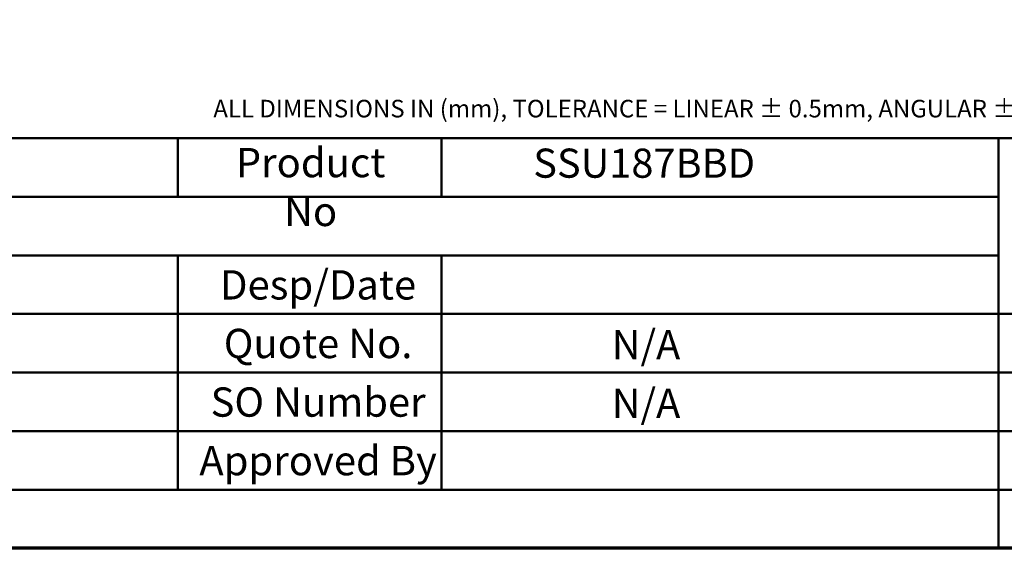
# Model space of a CAD drawing. Units: millimetres. Extents: x 65 to 5840, y 100 to 4100.
# Drawn here: x 2530 to 4210, y 100 to 1002 of the extents above; entities that cross this region are included whole.
import ezdxf
from ezdxf.enums import TextEntityAlignment as Align

# ---------------------------------------------------------------- set-up
doc = ezdxf.new("R2010")
doc.units = ezdxf.units.MM
doc.header["$LTSCALE"] = 20
doc.layers.add('Border (ISO)', color=7, linetype='Continuous', lineweight=70)
doc.layers.add('Title (ISO)', color=7, linetype='Continuous', lineweight=50)
doc.styles.add('Note Text (ISO)', font='tahoma.ttf')
doc.styles.add('Text Style101', font='tahomabd.ttf')
doc.styles.add('Text Style102', font='tahomabd.ttf')
doc.styles.add('Text Style49', font='tahoma.ttf')

# ---------------------------------------------------------------- blocks, each defined once
blk = doc.blocks.new('Borders Default Border')
at = {"layer": 'Border (ISO)', "flags": 128}
blk.add_lwpolyline([(5, 5), (5, 205), (292, 205), (292, 5), (5, 5)], dxfattribs=at)
blk = doc.blocks.new('Title Blocks Moffat2018')
at = {"layer": 'Title (ISO)'}
for p, q in [((113.301, 117.134), (318.301, 117.134)), ((248.301, 117.134), (248.301, 112.134)), ((270.783, 112.134), (270.783, 117.134)), ((318.301, 117.134), (400.301, 117.134)), ((318.301, 117.134), (318.301, 82.134)), ((318.301, 117.134), (318.301, 82.134)), ((113.301, 112.134), (258.301, 112.134)), ((248.301, 112.134), (318.301, 112.134)), ((117.049, 107.134), (248.301, 107.134)), ((248.301, 107.134), (318.301, 107.134)), ((248.301, 107.134), (248.301, 87.134)), ((270.783, 87.134), (270.783, 107.134)), ((113.301, 102.134), (318.301, 102.134)), ((318.301, 102.134), (400.301, 102.134)), ((113.301, 97.134), (258.301, 97.134)), ((248.301, 97.134), (318.301, 97.134)), ((318.301, 97.134), (400.301, 97.134)), ((113.301, 92.134), (258.301, 92.134)), ((248.301, 92.134), (318.301, 92.134)), ((318.301, 92.134), (380.301, 92.134)), ((113.301, 87.134), (318.301, 87.134)), ((318.301, 87.134), (400.301, 87.134)), ((113.301, 82.134), (318.301, 82.134)), ((318.301, 82.134), (400.301, 82.134))]:
    blk.add_line(p, q, dxfattribs=at)
at = {"layer": 'Title (ISO)', "style": 'Note Text (ISO)'}
blk.add_text('SO Number', height=2.5, rotation=359.99744, dxfattribs=at).set_placement((260.255, 95.865), align=Align.TOP_CENTER)
blk.add_text('Approved By', height=2.5, dxfattribs=at).set_placement((260.255, 90.865), align=Align.TOP_CENTER)
at = {"layer": 'Title (ISO)', "insert": (324.056, 118.407), "char_height": 1.5, "width": 152.57491, "attachment_point": 5, "style": 'Note Text (ISO)'}
blk.add_mtext('\\fTahoma|b0|i0;\\H1.5000;ALL DIMENSIONS IN (mm), TOLERANCE = LINEAR ± 0.5mm, ANGULAR ± 0.5mm (OR AS STATED). ALL SHARP EDGES TO BE REMOVED FROM SHEET METAL PARTS.', dxfattribs=at)
at = {"layer": 'Title (ISO)', "char_height": 2.5, "width": 18, "attachment_point": 2, "rotation": 0, "style": 'Note Text (ISO)'}
for s, insert in [('\\fTahoma|b0|i0;Product No', (259.615, 116.301)), ('\\fTahoma|b0|i0;Desp/Date', (260.255, 105.865)), ('\\fTahoma|b0|i0;Quote No.', (260.255, 100.865))]:
    blk.add_mtext(s, dxfattribs=dict(at, insert=insert))
at = {"layer": 'Title (ISO)'}
for tag, p, height, style in [('PROJECT_001', (182.116, 113.497), 2.486, 'Text Style49'), ('Product_No_001', (278.605, 113.758), 2.486, 'Text Style49'), ('Quote_001', (285.301, 98.268), 2.486, 'Text Style49'), ('REVISION_NUMBER_001', (387.937, 89.634), 5, 'Text Style102'), ('CREATION_DATE_001', (350.522, 88.606), 2.486, 'Text Style49'), ('Sheet_Size_001', (393.065, 83.387), 2.5, 'Text Style101')]:
    blk.add_attdef(tag, p, '', height=height, dxfattribs=dict(at, style=style))
at = {"layer": 'Title (ISO)', "style": 'Text Style49'}
for tag, p in [('SMStyle', (165.89, 106.037)), ('Thickness', (230.108, 106.037)), ('Legacy', (165.89, 101.037)), ('Weight', (229.714, 100.984))]:
    blk.add_attdef(tag, text='', height=2.486, dxfattribs=at).set_placement(p, align=Align.TOP_CENTER)
for tag, p, rotation in [('SO_001', (285.301, 93.267), 359.99337), ('Initial_View_Scale_001', (344.21, 83.392), 0.00585)]:
    blk.add_attdef(tag, p, '', height=2.486, rotation=rotation, dxfattribs=at)

msp = doc.modelspace()

# ---------------------------------------------------------------- block references
at = {"xscale": 20, "yscale": 20, "zscale": 20}
msp.add_blockref('Borders Default Border', (0, 0), dxfattribs=at)
ref = msp.add_blockref('Title Blocks Moffat2018', (-2166.02, -1542.68), dxfattribs=dict(xscale=20, yscale=20, zscale=20))
ref.add_attrib('Quote_001', 'N/A', (3539.99, 422.68), dxfattribs={"layer": 'Title (ISO)', "height": 49.71, "style": 'Text Style49'})
ref.add_attrib('SO_001', 'N/A', (3539.99, 322.66), dxfattribs={"layer": 'Title (ISO)', "height": 49.71, "rotation": 359.99337, "style": 'Text Style49'})
ref.add_attrib('Product_No_001', 'SSU187BBD', (3406.08, 732.49), dxfattribs={"layer": 'Title (ISO)', "height": 49.71, "style": 'Text Style49'})

doc.saveas('drawing.dxf')
